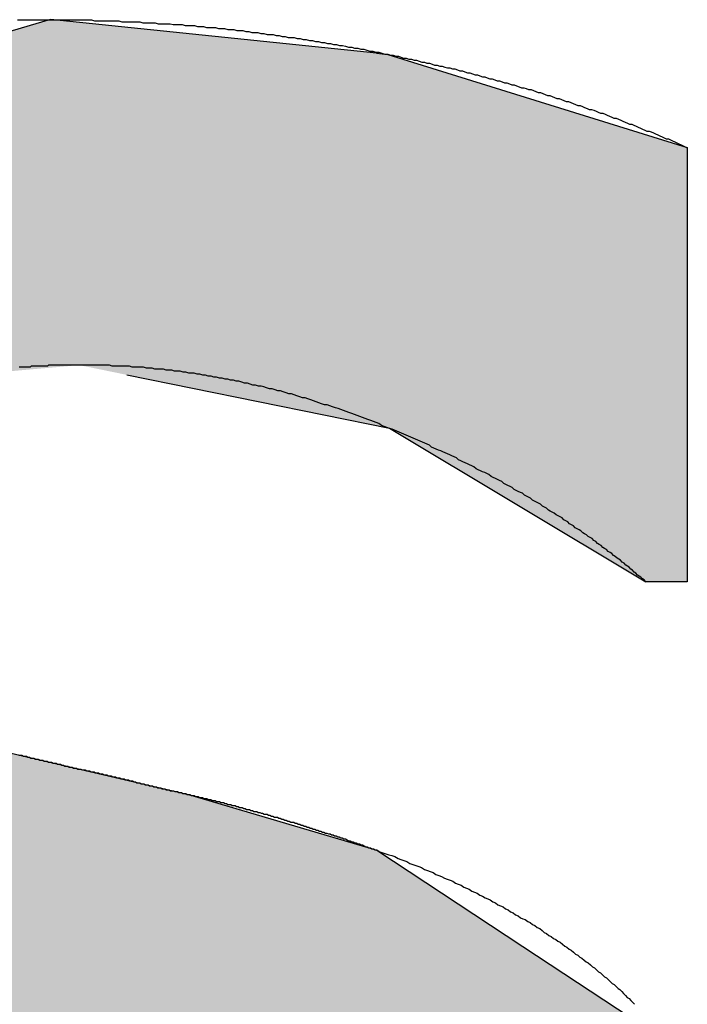
# Model space of a CAD drawing. Extents: x 28 to 396, y 16 to 260.
# Drawn here: x 63 to 63, y 211 to 212 of the extents above; entities that cross this region are included whole.
import ezdxf

# ---------------------------------------------------------------- set-up
doc = ezdxf.new("R2010")
doc.units = 0
doc.header["$LTSCALE"] = 0.2
doc.layers.add('画層1', color=7, linetype='CONTINUOUS')
doc.layers.add('画層2', color=7, linetype='CONTINUOUS')

# ---------------------------------------------------------------- blocks, each defined once
blk = doc.blocks.new('*U1412')
at = {"layer": '画層1', "color": 1, "linetype": 'CONTINUOUS'}
for p, q in [((62.8113, 212.2501), (62.6952, 212.2159)), ((63.1424, 212.2159), (62.8113, 212.2501)), ((63.1424, 212.2159), (63.1541, 212.2147)), ((63.1541, 212.2147), (63.4583, 212.1202)), ((63.4583, 212.1202), (63.4583, 212.0819)), ((63.4583, 212.0819), (63.4583, 211.8992)), ((63.4583, 211.8992), (63.4583, 211.8893)), ((62.8889, 211.8893), (63.1558, 211.8351)), ((63.4583, 211.8893), (63.4583, 211.8351)), ((63.1558, 211.8351), (63.4163, 211.6792)), ((63.4583, 211.8351), (63.4583, 211.6792)), ((62.7655, 211.5064), (62.9515, 211.463)), ((62.9515, 211.463), (63.1427, 211.4065)), ((63.1427, 211.4065), (63.2912, 211.3089)), ((63.2912, 211.3089), (63.4397, 211.2112))]:
    blk.add_line(p, q, dxfattribs=at)
for points in [[(62.8113, 212.2501), (62.6952, 212.2159), (63.1424, 212.2159)], [(62.6952, 212.2159), (62.6911, 212.2147), (63.1541, 212.2147)], [(62.6911, 212.2147), (62.369, 212.1202), (63.4583, 212.1202)], [(62.369, 212.1202), (62.2387, 212.0819), (63.4583, 212.0819)], [(62.2387, 212.0819), (62.1434, 211.8992), (63.4583, 211.8992)], [(62.8406, 211.8992), (62.8889, 211.8893), (63.4583, 211.8893)], [(62.8889, 211.8893), (63.1558, 211.8351), (63.4583, 211.8351)], [(63.1558, 211.8351), (63.4163, 211.6792), (63.4583, 211.6792)], [(62.0495, 211.5064), (62.062, 211.463), (62.9515, 211.463)], [(62.062, 211.463), (62.0783, 211.4065), (63.1427, 211.4065)], [(62.0783, 211.4065), (62.1065, 211.3089), (63.2912, 211.3089)], [(62.1065, 211.3089), (62.2532, 211.2112), (63.4397, 211.2112)]]:
    blk.add_solid(points, dxfattribs=at)
at = {"layer": '画層1', "color": 1, "linetype": 'CONTINUOUS', "extrusion": (0, 0, -1)}
for points in [[(-62.6952, 212.2159), (-63.1424, 212.2159), (-63.1541, 212.2147)], [(-62.6911, 212.2147), (-63.1541, 212.2147), (-63.4583, 212.1202)], [(-62.369, 212.1202), (-63.4583, 212.1202), (-63.4583, 212.0819)], [(-62.2387, 212.0819), (-63.4583, 212.0819), (-63.4583, 211.8992)], [(-62.1434, 211.8992), (-62.8406, 211.8992), (-62.7279, 211.8893)], [(-62.8406, 211.8992), (-63.4583, 211.8992), (-63.4583, 211.8893)], [(-62.8889, 211.8893), (-63.4583, 211.8893), (-63.4583, 211.8351)], [(-63.1558, 211.8351), (-63.4583, 211.8351), (-63.4583, 211.6792)], [(-62.0495, 211.5064), (-62.7655, 211.5064), (-62.9515, 211.463)], [(-62.062, 211.463), (-62.9515, 211.463), (-63.1427, 211.4065)], [(-62.0783, 211.4065), (-63.1427, 211.4065), (-63.2912, 211.3089)], [(-62.1065, 211.3089), (-63.2912, 211.3089), (-63.4397, 211.2112)]]:
    blk.add_solid(points, dxfattribs=at)

msp = doc.modelspace()

# ---------------------------------------------------------------- linework, layer by layer
at = {"layer": '画層2', "color": 1}
for points in [[(62.7777, 212.25, 0), (62.7838, 212.25, 0), (62.7899, 212.25, 0), (62.796, 212.25, 0), (62.8021, 212.25, 0), (62.8082, 212.25, 0), (62.8129, 212.25, 0), (62.8159, 212.25, 0), (62.819, 212.25, 0), (62.8221, 212.25, 0), (62.8252, 212.25, 0), (62.8282, 212.25, 0), (62.8313, 212.25, 0), (62.8344, 212.25, 0), (62.8375, 212.25, 0), (62.8406, 212.25, 0), (62.8436, 212.25, 0), (62.8467, 212.25, 0), (62.8498, 212.25, 0), (62.8529, 212.25, 0), (62.8559, 212.249, 0), (62.859, 212.249, 0), (62.8621, 212.249, 0), (62.8652, 212.249, 0), (62.8683, 212.249, 0), (62.8713, 212.249, 0), (62.8744, 212.249, 0), (62.8775, 212.249, 0), (62.8806, 212.249, 0), (62.8836, 212.248, 0), (62.8867, 212.248, 0), (62.8898, 212.248, 0), (62.8929, 212.248, 0), (62.8959, 212.248, 0), (62.899, 212.248, 0), (62.9021, 212.248, 0), (62.9052, 212.247, 0), (62.9083, 212.247, 0), (62.9113, 212.247, 0), (62.9144, 212.247, 0), (62.9175, 212.247, 0), (62.9206, 212.246, 0), (62.9236, 212.246, 0), (62.9267, 212.246, 0), (62.9298, 212.246, 0), (62.9329, 212.246, 0), (62.9359, 212.245, 0), (62.939, 212.245, 0), (62.9421, 212.245, 0), (62.9452, 212.245, 0), (62.9482, 212.244, 0), (62.9513, 212.244, 0), (62.9544, 212.244, 0), (62.9575, 212.244, 0), (62.9605, 212.243, 0), (62.9636, 212.243, 0), (62.9667, 212.243, 0), (62.9698, 212.242, 0), (62.9728, 212.242, 0), (62.9759, 212.242, 0), (62.979, 212.242, 0), (62.9821, 212.241, 0), (62.9851, 212.241, 0), (62.9882, 212.241, 0), (62.9913, 212.24, 0), (62.9944, 212.24, 0), (62.9974, 212.24, 0), (63.0005, 212.239, 0), (63.0036, 212.239, 0), (63.0067, 212.239, 0), (63.0097, 212.238, 0), (63.0128, 212.238, 0), (63.0159, 212.237, 0), (63.019, 212.237, 0), (63.022, 212.237, 0), (63.0251, 212.236, 0), (63.0282, 212.236, 0), (63.0313, 212.235, 0), (63.0343, 212.235, 0), (63.0374, 212.235, 0), (63.0405, 212.234, 0), (63.0436, 212.234, 0), (63.0466, 212.233, 0), (63.0497, 212.233, 0), (63.0528, 212.232, 0), (63.0558, 212.232, 0), (63.0589, 212.232, 0), (63.062, 212.231, 0), (63.0651, 212.231, 0), (63.0681, 212.23, 0), (63.0712, 212.23, 0), (63.0743, 212.229, 0), (63.0774, 212.229, 0), (63.0804, 212.228, 0), (63.0835, 212.228, 0), (63.0866, 212.227, 0), (63.0896, 212.227, 0), (63.0927, 212.226, 0), (63.0958, 212.226, 0), (63.0989, 212.225, 0), (63.1019, 212.225, 0), (63.105, 212.224, 0), (63.1081, 212.224, 0), (63.1111, 212.223, 0), (63.1142, 212.222, 0), (63.1173, 212.222, 0), (63.1203, 212.221, 0), (63.1234, 212.221, 0), (63.1265, 212.22, 0), (63.1296, 212.22, 0), (63.1326, 212.219, 0), (63.1357, 212.218, 0), (63.1388, 212.218, 0), (63.1418, 212.217, 0), (63.1449, 212.217, 0), (63.148, 212.216, 0), (63.151, 212.215, 0), (63.1541, 212.215, 0)], [(63.1541, 212.215, 0), (63.1568, 212.214, 0), (63.1595, 212.214, 0), (63.1621, 212.213, 0), (63.1648, 212.213, 0), (63.1674, 212.212, 0), (63.1701, 212.211, 0), (63.1727, 212.211, 0), (63.1754, 212.21, 0), (63.178, 212.21, 0), (63.1807, 212.209, 0), (63.1833, 212.209, 0), (63.1859, 212.208, 0), (63.1885, 212.207, 0), (63.1912, 212.207, 0), (63.1938, 212.206, 0), (63.1964, 212.206, 0), (63.199, 212.205, 0), (63.2016, 212.204, 0), (63.2042, 212.204, 0), (63.2068, 212.203, 0), (63.2093, 212.203, 0), (63.2119, 212.202, 0), (63.2145, 212.201, 0), (63.2171, 212.201, 0), (63.2196, 212.2, 0), (63.2222, 212.2, 0), (63.2248, 212.199, 0), (63.2273, 212.198, 0), (63.2299, 212.198, 0), (63.2324, 212.197, 0), (63.235, 212.196, 0), (63.2375, 212.196, 0), (63.24, 212.195, 0), (63.2426, 212.194, 0), (63.2451, 212.194, 0), (63.2476, 212.193, 0), (63.2501, 212.192, 0), (63.2526, 212.192, 0), (63.2551, 212.191, 0), (63.2576, 212.19, 0), (63.2601, 212.19, 0), (63.2626, 212.189, 0), (63.2651, 212.188, 0), (63.2676, 212.188, 0), (63.2701, 212.187, 0), (63.2725, 212.186, 0), (63.275, 212.186, 0), (63.2775, 212.185, 0), (63.2799, 212.184, 0), (63.2824, 212.184, 0), (63.2848, 212.183, 0), (63.2873, 212.182, 0), (63.2897, 212.181, 0), (63.2922, 212.181, 0), (63.2946, 212.18, 0), (63.297, 212.179, 0), (63.2995, 212.179, 0), (63.3019, 212.178, 0), (63.3043, 212.177, 0), (63.3067, 212.176, 0), (63.3091, 212.176, 0), (63.3115, 212.175, 0), (63.3139, 212.174, 0), (63.3163, 212.173, 0), (63.3187, 212.173, 0), (63.3211, 212.172, 0), (63.3235, 212.171, 0), (63.3259, 212.17, 0), (63.3282, 212.17, 0), (63.3306, 212.169, 0), (63.333, 212.168, 0), (63.3353, 212.167, 0), (63.3377, 212.167, 0), (63.34, 212.166, 0), (63.3424, 212.165, 0), (63.3447, 212.164, 0), (63.347, 212.163, 0), (63.3494, 212.163, 0), (63.3517, 212.162, 0), (63.354, 212.161, 0), (63.3564, 212.16, 0), (63.3587, 212.159, 0), (63.361, 212.159, 0), (63.3633, 212.158, 0), (63.3656, 212.157, 0), (63.3679, 212.156, 0), (63.3702, 212.155, 0), (63.3725, 212.155, 0), (63.3748, 212.154, 0), (63.377, 212.153, 0), (63.3793, 212.152, 0), (63.3816, 212.151, 0), (63.3838, 212.15, 0), (63.3861, 212.15, 0), (63.3884, 212.149, 0), (63.3906, 212.148, 0), (63.3929, 212.147, 0), (63.3951, 212.146, 0), (63.3974, 212.145, 0), (63.3996, 212.144, 0), (63.4018, 212.144, 0), (63.404, 212.143, 0), (63.4063, 212.142, 0), (63.4085, 212.141, 0), (63.4107, 212.14, 0), (63.4129, 212.139, 0), (63.4151, 212.138, 0), (63.4173, 212.137, 0), (63.4195, 212.137, 0), (63.4217, 212.136, 0), (63.4239, 212.135, 0), (63.4261, 212.134, 0), (63.4283, 212.133, 0), (63.4304, 212.132, 0), (63.4326, 212.131, 0), (63.4348, 212.13, 0), (63.4369, 212.129, 0), (63.4391, 212.129, 0), (63.4412, 212.128, 0), (63.4434, 212.127, 0), (63.4455, 212.126, 0), (63.4477, 212.125, 0), (63.4498, 212.124, 0), (63.4519, 212.123, 0), (63.4541, 212.122, 0), (63.4562, 212.121, 0), (63.4583, 212.12, 0)], [(63.4583, 212.12, 0), (63.4583, 212.12, 0), (63.4583, 212.12, 0), (63.4583, 212.119, 0), (63.4583, 212.119, 0), (63.4583, 212.118, 0), (63.4583, 212.117, 0), (63.4583, 212.116, 0), (63.4583, 212.115, 0), (63.4583, 212.114, 0), (63.4583, 212.112, 0), (63.4583, 212.111, 0), (63.4583, 212.109, 0), (63.4583, 212.107, 0), (63.4583, 212.105, 0), (63.4583, 212.103, 0), (63.4583, 212.101, 0), (63.4583, 212.099, 0), (63.4583, 212.096, 0), (63.4583, 212.094, 0), (63.4583, 212.091, 0), (63.4583, 212.088, 0), (63.4583, 212.085, 0), (63.4583, 212.082, 0), (63.4583, 212.079, 0), (63.4583, 212.076, 0), (63.4583, 212.072, 0), (63.4583, 212.069, 0), (63.4583, 212.065, 0), (63.4583, 212.062, 0), (63.4583, 212.058, 0), (63.4583, 212.054, 0), (63.4583, 212.05, 0), (63.4583, 212.046, 0), (63.4583, 212.042, 0), (63.4583, 212.038, 0), (63.4583, 212.034, 0), (63.4583, 212.03, 0), (63.4583, 212.025, 0), (63.4583, 212.021, 0), (63.4583, 212.016, 0), (63.4583, 212.012, 0), (63.4583, 212.007, 0), (63.4583, 212.003, 0), (63.4583, 211.998, 0), (63.4583, 211.993, 0), (63.4583, 211.989, 0), (63.4583, 211.984, 0), (63.4583, 211.979, 0), (63.4583, 211.974, 0), (63.4583, 211.969, 0), (63.4583, 211.964, 0), (63.4583, 211.959, 0), (63.4583, 211.954, 0), (63.4583, 211.949, 0), (63.4583, 211.944, 0), (63.4583, 211.939, 0), (63.4583, 211.933, 0), (63.4583, 211.928, 0), (63.4583, 211.923, 0), (63.4583, 211.918, 0), (63.4583, 211.913, 0), (63.4583, 211.907, 0), (63.4583, 211.902, 0), (63.4583, 211.897, 0), (63.4583, 211.892, 0), (63.4583, 211.887, 0), (63.4583, 211.881, 0), (63.4583, 211.876, 0), (63.4583, 211.871, 0), (63.4583, 211.866, 0), (63.4583, 211.861, 0), (63.4583, 211.856, 0), (63.4583, 211.851, 0), (63.4583, 211.845, 0), (63.4583, 211.84, 0), (63.4583, 211.835, 0), (63.4583, 211.83, 0), (63.4583, 211.825, 0), (63.4583, 211.821, 0), (63.4583, 211.816, 0), (63.4583, 211.811, 0), (63.4583, 211.806, 0), (63.4583, 211.801, 0), (63.4583, 211.797, 0), (63.4583, 211.792, 0), (63.4583, 211.787, 0), (63.4583, 211.783, 0), (63.4583, 211.778, 0), (63.4583, 211.774, 0), (63.4583, 211.77, 0), (63.4583, 211.765, 0), (63.4583, 211.761, 0), (63.4583, 211.757, 0), (63.4583, 211.753, 0), (63.4583, 211.749, 0), (63.4583, 211.745, 0), (63.4583, 211.741, 0), (63.4583, 211.738, 0), (63.4583, 211.734, 0), (63.4583, 211.731, 0), (63.4583, 211.727, 0), (63.4583, 211.724, 0), (63.4583, 211.72, 0), (63.4583, 211.717, 0), (63.4583, 211.714, 0), (63.4583, 211.711, 0), (63.4583, 211.709, 0), (63.4583, 211.706, 0), (63.4583, 211.703, 0), (63.4583, 211.701, 0), (63.4583, 211.698, 0), (63.4583, 211.696, 0), (63.4583, 211.694, 0), (63.4583, 211.692, 0), (63.4583, 211.69, 0), (63.4583, 211.689, 0), (63.4583, 211.687, 0), (63.4583, 211.686, 0), (63.4583, 211.684, 0), (63.4583, 211.683, 0), (63.4583, 211.682, 0), (63.4583, 211.681, 0), (63.4583, 211.68, 0), (63.4583, 211.68, 0), (63.4583, 211.68, 0), (63.4583, 211.679, 0), (63.4583, 211.679, 0)], [(63.1558, 211.835, 0), (63.1531, 211.836, 0), (63.1503, 211.837, 0), (63.1476, 211.838, 0), (63.1448, 211.84, 0), (63.1421, 211.841, 0), (63.1393, 211.842, 0), (63.1366, 211.843, 0), (63.1338, 211.844, 0), (63.1311, 211.845, 0), (63.1283, 211.846, 0), (63.1256, 211.847, 0), (63.1228, 211.848, 0), (63.12, 211.849, 0), (63.1173, 211.85, 0), (63.1145, 211.851, 0), (63.1118, 211.852, 0), (63.109, 211.853, 0), (63.1062, 211.854, 0), (63.1035, 211.855, 0), (63.1007, 211.856, 0), (63.0979, 211.857, 0), (63.0951, 211.858, 0), (63.0924, 211.859, 0), (63.0896, 211.859, 0), (63.0868, 211.86, 0), (63.084, 211.861, 0), (63.0812, 211.862, 0), (63.0785, 211.863, 0), (63.0757, 211.864, 0), (63.0729, 211.865, 0), (63.0701, 211.866, 0), (63.0673, 211.866, 0), (63.0645, 211.867, 0), (63.0617, 211.868, 0), (63.059, 211.869, 0), (63.0562, 211.87, 0), (63.0534, 211.87, 0), (63.0506, 211.871, 0), (63.0478, 211.872, 0), (63.045, 211.873, 0), (63.0422, 211.873, 0), (63.0394, 211.874, 0), (63.0366, 211.875, 0), (63.0338, 211.875, 0), (63.0309, 211.876, 0), (63.0281, 211.877, 0), (63.0253, 211.878, 0), (63.0225, 211.878, 0), (63.0197, 211.879, 0), (63.0169, 211.879, 0), (63.0141, 211.88, 0), (63.0113, 211.881, 0), (63.0084, 211.881, 0), (63.0056, 211.882, 0), (63.0028, 211.883, 0), (63, 211.883, 0), (62.9971, 211.884, 0), (62.9943, 211.884, 0), (62.9915, 211.885, 0), (62.9887, 211.885, 0), (62.9858, 211.886, 0), (62.983, 211.886, 0), (62.9801, 211.887, 0), (62.9773, 211.887, 0), (62.9745, 211.888, 0), (62.9716, 211.888, 0), (62.9688, 211.889, 0), (62.9659, 211.889, 0), (62.9631, 211.89, 0), (62.9603, 211.89, 0), (62.9574, 211.891, 0), (62.9546, 211.891, 0), (62.9517, 211.891, 0), (62.9489, 211.892, 0), (62.946, 211.892, 0), (62.9431, 211.893, 0), (62.9403, 211.893, 0), (62.9374, 211.893, 0), (62.9346, 211.894, 0), (62.9317, 211.894, 0), (62.9288, 211.894, 0), (62.926, 211.895, 0), (62.9231, 211.895, 0), (62.9202, 211.895, 0), (62.9174, 211.895, 0), (62.9145, 211.896, 0), (62.9116, 211.896, 0), (62.9087, 211.896, 0), (62.9058, 211.897, 0), (62.903, 211.897, 0), (62.9001, 211.897, 0), (62.8972, 211.897, 0), (62.8943, 211.897, 0), (62.8914, 211.898, 0), (62.8885, 211.898, 0), (62.8856, 211.898, 0), (62.8828, 211.898, 0), (62.8799, 211.898, 0), (62.877, 211.898, 0), (62.8741, 211.898, 0), (62.8712, 211.899, 0), (62.8683, 211.899, 0), (62.8654, 211.899, 0), (62.8625, 211.899, 0), (62.8595, 211.899, 0), (62.8566, 211.899, 0), (62.8537, 211.899, 0), (62.8508, 211.899, 0), (62.8479, 211.899, 0), (62.845, 211.899, 0), (62.8421, 211.899, 0), (62.84, 211.899, 0), (62.8389, 211.899, 0), (62.8378, 211.899, 0), (62.8367, 211.899, 0), (62.8356, 211.899, 0), (62.8345, 211.899, 0), (62.8334, 211.899, 0), (62.8322, 211.899, 0), (62.8311, 211.899, 0), (62.83, 211.899, 0), (62.8289, 211.899, 0), (62.8278, 211.899, 0), (62.8267, 211.899, 0), (62.8256, 211.899, 0), (62.8246, 211.899, 0), (62.8235, 211.899, 0), (62.8224, 211.899, 0), (62.8213, 211.899, 0), (62.8202, 211.899, 0), (62.8191, 211.899, 0), (62.818, 211.899, 0), (62.817, 211.899, 0), (62.8159, 211.899, 0), (62.8148, 211.899, 0), (62.8137, 211.899, 0), (62.8127, 211.899, 0), (62.8116, 211.899, 0), (62.8105, 211.899, 0), (62.8094, 211.899, 0), (62.8084, 211.898, 0), (62.8073, 211.898, 0), (62.8063, 211.898, 0), (62.8052, 211.898, 0), (62.8041, 211.898, 0), (62.8031, 211.898, 0), (62.802, 211.898, 0), (62.801, 211.898, 0), (62.7999, 211.898, 0), (62.7989, 211.898, 0), (62.7979, 211.898, 0), (62.7968, 211.898, 0), (62.7958, 211.898, 0), (62.7947, 211.898, 0), (62.7937, 211.898, 0), (62.7927, 211.898, 0), (62.7916, 211.898, 0), (62.7906, 211.897, 0), (62.7896, 211.897, 0), (62.7886, 211.897, 0), (62.7875, 211.897, 0), (62.7865, 211.897, 0), (62.7855, 211.897, 0), (62.7845, 211.897, 0), (62.7835, 211.897, 0), (62.7824, 211.897, 0), (62.7814, 211.897, 0), (62.7804, 211.897, 0), (62.7794, 211.897, 0)], [(63.4163, 211.679, 0), (63.4146, 211.681, 0), (63.4129, 211.682, 0), (63.4112, 211.684, 0), (63.4095, 211.685, 0), (63.4078, 211.686, 0), (63.4061, 211.688, 0), (63.4044, 211.689, 0), (63.4027, 211.691, 0), (63.401, 211.692, 0), (63.3992, 211.694, 0), (63.3975, 211.695, 0), (63.3957, 211.696, 0), (63.394, 211.698, 0), (63.3922, 211.699, 0), (63.3905, 211.701, 0), (63.3887, 211.702, 0), (63.3869, 211.703, 0), (63.3851, 211.705, 0), (63.3834, 211.706, 0), (63.3816, 211.708, 0), (63.3798, 211.709, 0), (63.378, 211.71, 0), (63.3762, 211.712, 0), (63.3743, 211.713, 0), (63.3725, 211.714, 0), (63.3707, 211.716, 0), (63.3689, 211.717, 0), (63.367, 211.718, 0), (63.3652, 211.72, 0), (63.3633, 211.721, 0), (63.3615, 211.723, 0), (63.3596, 211.724, 0), (63.3577, 211.725, 0), (63.3559, 211.727, 0), (63.354, 211.728, 0), (63.3521, 211.729, 0), (63.3502, 211.731, 0), (63.3483, 211.732, 0), (63.3464, 211.733, 0), (63.3445, 211.734, 0), (63.3426, 211.736, 0), (63.3407, 211.737, 0), (63.3387, 211.738, 0), (63.3368, 211.74, 0), (63.3349, 211.741, 0), (63.3329, 211.742, 0), (63.331, 211.744, 0), (63.329, 211.745, 0), (63.3271, 211.746, 0), (63.3251, 211.747, 0), (63.3231, 211.749, 0), (63.3211, 211.75, 0), (63.3191, 211.751, 0), (63.3172, 211.752, 0), (63.3152, 211.754, 0), (63.3132, 211.755, 0), (63.3111, 211.756, 0), (63.3091, 211.758, 0), (63.3071, 211.759, 0), (63.3051, 211.76, 0), (63.303, 211.761, 0), (63.301, 211.762, 0), (63.299, 211.764, 0), (63.2969, 211.765, 0), (63.2949, 211.766, 0), (63.2928, 211.767, 0), (63.2907, 211.769, 0), (63.2887, 211.77, 0), (63.2866, 211.771, 0), (63.2845, 211.772, 0), (63.2824, 211.773, 0), (63.2803, 211.775, 0), (63.2782, 211.776, 0), (63.2761, 211.777, 0), (63.274, 211.778, 0), (63.2718, 211.779, 0), (63.2697, 211.781, 0), (63.2676, 211.782, 0), (63.2654, 211.783, 0), (63.2633, 211.784, 0), (63.2611, 211.785, 0), (63.259, 211.786, 0), (63.2568, 211.788, 0), (63.2547, 211.789, 0), (63.2525, 211.79, 0), (63.2503, 211.791, 0), (63.2481, 211.792, 0), (63.2459, 211.793, 0), (63.2437, 211.794, 0), (63.2415, 211.796, 0), (63.2393, 211.797, 0), (63.2371, 211.798, 0), (63.2349, 211.799, 0), (63.2326, 211.8, 0), (63.2304, 211.801, 0), (63.2282, 211.802, 0), (63.2259, 211.803, 0), (63.2237, 211.805, 0), (63.2214, 211.806, 0), (63.2192, 211.807, 0), (63.2169, 211.808, 0), (63.2146, 211.809, 0), (63.2123, 211.81, 0), (63.21, 211.811, 0), (63.2078, 211.812, 0), (63.2055, 211.813, 0), (63.2032, 211.814, 0), (63.2008, 211.815, 0), (63.1985, 211.816, 0), (63.1962, 211.818, 0), (63.1939, 211.819, 0), (63.1915, 211.82, 0), (63.1892, 211.821, 0), (63.1869, 211.822, 0), (63.1845, 211.823, 0), (63.1821, 211.824, 0), (63.1798, 211.825, 0), (63.1774, 211.826, 0), (63.175, 211.827, 0), (63.1727, 211.828, 0), (63.1703, 211.829, 0), (63.1679, 211.83, 0), (63.1655, 211.831, 0), (63.1631, 211.832, 0), (63.1607, 211.833, 0), (63.1583, 211.834, 0), (63.1558, 211.835, 0)], [(63.4583, 211.679, 0), (63.4583, 211.679, 0), (63.4583, 211.679, 0), (63.4582, 211.679, 0), (63.4582, 211.679, 0), (63.4581, 211.679, 0), (63.458, 211.679, 0), (63.4579, 211.679, 0), (63.4578, 211.679, 0), (63.4577, 211.679, 0), (63.4576, 211.679, 0), (63.4574, 211.679, 0), (63.4573, 211.679, 0), (63.4571, 211.679, 0), (63.4569, 211.679, 0), (63.4567, 211.679, 0), (63.4565, 211.679, 0), (63.4563, 211.679, 0), (63.456, 211.679, 0), (63.4558, 211.679, 0), (63.4555, 211.679, 0), (63.4552, 211.679, 0), (63.455, 211.679, 0), (63.4547, 211.679, 0), (63.4544, 211.679, 0), (63.4541, 211.679, 0), (63.4537, 211.679, 0), (63.4534, 211.679, 0), (63.4531, 211.679, 0), (63.4527, 211.679, 0), (63.4524, 211.679, 0), (63.452, 211.679, 0), (63.4516, 211.679, 0), (63.4513, 211.679, 0), (63.4509, 211.679, 0), (63.4505, 211.679, 0), (63.4501, 211.679, 0), (63.4497, 211.679, 0), (63.4493, 211.679, 0), (63.4489, 211.679, 0), (63.4484, 211.679, 0), (63.448, 211.679, 0), (63.4476, 211.679, 0), (63.4471, 211.679, 0), (63.4467, 211.679, 0), (63.4462, 211.679, 0), (63.4458, 211.679, 0), (63.4453, 211.679, 0), (63.4448, 211.679, 0), (63.4444, 211.679, 0), (63.4439, 211.679, 0), (63.4434, 211.679, 0), (63.4429, 211.679, 0), (63.4425, 211.679, 0), (63.442, 211.679, 0), (63.4415, 211.679, 0), (63.441, 211.679, 0), (63.4405, 211.679, 0), (63.44, 211.679, 0), (63.4395, 211.679, 0), (63.439, 211.679, 0), (63.4385, 211.679, 0), (63.438, 211.679, 0), (63.4375, 211.679, 0), (63.437, 211.679, 0), (63.4365, 211.679, 0), (63.4361, 211.679, 0), (63.4356, 211.679, 0), (63.4351, 211.679, 0), (63.4346, 211.679, 0), (63.4341, 211.679, 0), (63.4336, 211.679, 0), (63.4331, 211.679, 0), (63.4326, 211.679, 0), (63.4321, 211.679, 0), (63.4316, 211.679, 0), (63.4312, 211.679, 0), (63.4307, 211.679, 0), (63.4302, 211.679, 0), (63.4298, 211.679, 0), (63.4293, 211.679, 0), (63.4288, 211.679, 0), (63.4284, 211.679, 0), (63.4279, 211.679, 0), (63.4275, 211.679, 0), (63.427, 211.679, 0), (63.4266, 211.679, 0), (63.4262, 211.679, 0), (63.4257, 211.679, 0), (63.4253, 211.679, 0), (63.4249, 211.679, 0), (63.4245, 211.679, 0), (63.4241, 211.679, 0), (63.4237, 211.679, 0), (63.4233, 211.679, 0), (63.4229, 211.679, 0), (63.4226, 211.679, 0), (63.4222, 211.679, 0), (63.4219, 211.679, 0), (63.4215, 211.679, 0), (63.4212, 211.679, 0), (63.4208, 211.679, 0), (63.4205, 211.679, 0), (63.4202, 211.679, 0), (63.4199, 211.679, 0), (63.4196, 211.679, 0), (63.4193, 211.679, 0), (63.4191, 211.679, 0), (63.4188, 211.679, 0), (63.4186, 211.679, 0), (63.4183, 211.679, 0), (63.4181, 211.679, 0), (63.4179, 211.679, 0), (63.4177, 211.679, 0), (63.4175, 211.679, 0), (63.4173, 211.679, 0), (63.4172, 211.679, 0), (63.417, 211.679, 0), (63.4169, 211.679, 0), (63.4168, 211.679, 0), (63.4166, 211.679, 0), (63.4166, 211.679, 0), (63.4165, 211.679, 0), (63.4164, 211.679, 0), (63.4163, 211.679, 0), (63.4163, 211.679, 0), (63.4163, 211.679, 0), (63.4163, 211.679, 0)], [(62.7792, 211.503, 0), (62.7807, 211.503, 0), (62.7823, 211.503, 0), (62.7838, 211.502, 0), (62.7853, 211.502, 0), (62.7868, 211.502, 0), (62.7883, 211.501, 0), (62.7898, 211.501, 0), (62.7914, 211.5, 0), (62.7929, 211.5, 0), (62.7944, 211.5, 0), (62.7959, 211.499, 0), (62.7974, 211.499, 0), (62.7989, 211.499, 0), (62.8004, 211.498, 0), (62.8019, 211.498, 0), (62.8034, 211.498, 0), (62.8049, 211.497, 0), (62.8064, 211.497, 0), (62.8079, 211.497, 0), (62.8094, 211.496, 0), (62.8109, 211.496, 0), (62.8124, 211.496, 0), (62.8139, 211.495, 0), (62.8154, 211.495, 0), (62.8169, 211.495, 0), (62.8184, 211.494, 0), (62.8199, 211.494, 0), (62.8214, 211.494, 0), (62.8229, 211.493, 0), (62.8244, 211.493, 0), (62.8259, 211.492, 0), (62.8274, 211.492, 0), (62.8289, 211.492, 0), (62.8303, 211.491, 0), (62.8318, 211.491, 0), (62.8333, 211.491, 0), (62.8348, 211.49, 0), (62.8363, 211.49, 0), (62.8378, 211.49, 0), (62.8392, 211.489, 0), (62.8407, 211.489, 0), (62.8422, 211.489, 0), (62.8437, 211.488, 0), (62.8451, 211.488, 0), (62.8466, 211.488, 0), (62.8481, 211.487, 0), (62.8496, 211.487, 0), (62.851, 211.487, 0), (62.8525, 211.486, 0), (62.854, 211.486, 0), (62.8555, 211.486, 0), (62.8569, 211.485, 0), (62.8584, 211.485, 0), (62.8599, 211.485, 0), (62.8613, 211.484, 0), (62.8628, 211.484, 0), (62.8642, 211.484, 0), (62.8657, 211.483, 0), (62.8672, 211.483, 0), (62.8686, 211.483, 0), (62.8701, 211.482, 0), (62.8715, 211.482, 0), (62.873, 211.482, 0), (62.8745, 211.481, 0), (62.8759, 211.481, 0), (62.8774, 211.481, 0), (62.8788, 211.48, 0), (62.8803, 211.48, 0), (62.8817, 211.48, 0), (62.8832, 211.479, 0), (62.8846, 211.479, 0), (62.8861, 211.479, 0), (62.8875, 211.478, 0), (62.889, 211.478, 0), (62.8904, 211.478, 0), (62.8918, 211.477, 0), (62.8933, 211.477, 0), (62.8947, 211.477, 0), (62.8962, 211.476, 0), (62.8976, 211.476, 0), (62.899, 211.475, 0), (62.9005, 211.475, 0), (62.9019, 211.475, 0), (62.9034, 211.474, 0), (62.9048, 211.474, 0), (62.9062, 211.474, 0), (62.9077, 211.473, 0), (62.9091, 211.473, 0), (62.9105, 211.473, 0), (62.9119, 211.472, 0), (62.9134, 211.472, 0), (62.9148, 211.472, 0), (62.9162, 211.471, 0), (62.9176, 211.471, 0), (62.9191, 211.471, 0), (62.9205, 211.47, 0), (62.9219, 211.47, 0), (62.9233, 211.47, 0), (62.9248, 211.469, 0), (62.9262, 211.469, 0), (62.9276, 211.469, 0), (62.929, 211.468, 0), (62.9304, 211.468, 0), (62.9318, 211.468, 0), (62.9333, 211.467, 0), (62.9347, 211.467, 0), (62.9361, 211.467, 0), (62.9375, 211.466, 0), (62.9389, 211.466, 0), (62.9403, 211.466, 0), (62.9417, 211.465, 0), (62.9431, 211.465, 0), (62.9445, 211.465, 0), (62.9459, 211.464, 0), (62.9473, 211.464, 0), (62.9487, 211.464, 0), (62.9501, 211.463, 0), (62.9515, 211.463, 0)], [(62.9515, 211.463, 0), (62.9529, 211.463, 0), (62.9544, 211.462, 0), (62.9558, 211.462, 0), (62.9572, 211.462, 0), (62.9586, 211.461, 0), (62.96, 211.461, 0), (62.9614, 211.461, 0), (62.9628, 211.46, 0), (62.9643, 211.46, 0), (62.9657, 211.46, 0), (62.9671, 211.459, 0), (62.9685, 211.459, 0), (62.97, 211.459, 0), (62.9714, 211.458, 0), (62.9728, 211.458, 0), (62.9743, 211.458, 0), (62.9757, 211.457, 0), (62.9771, 211.457, 0), (62.9786, 211.457, 0), (62.98, 211.456, 0), (62.9814, 211.456, 0), (62.9829, 211.456, 0), (62.9843, 211.455, 0), (62.9858, 211.455, 0), (62.9872, 211.455, 0), (62.9887, 211.454, 0), (62.9901, 211.454, 0), (62.9916, 211.453, 0), (62.993, 211.453, 0), (62.9945, 211.453, 0), (62.9959, 211.452, 0), (62.9974, 211.452, 0), (62.9988, 211.452, 0), (63.0003, 211.451, 0), (63.0018, 211.451, 0), (63.0032, 211.45, 0), (63.0047, 211.45, 0), (63.0061, 211.45, 0), (63.0076, 211.449, 0), (63.0091, 211.449, 0), (63.0106, 211.448, 0), (63.012, 211.448, 0), (63.0135, 211.448, 0), (63.015, 211.447, 0), (63.0164, 211.447, 0), (63.0179, 211.446, 0), (63.0194, 211.446, 0), (63.0209, 211.446, 0), (63.0224, 211.445, 0), (63.0239, 211.445, 0), (63.0253, 211.444, 0), (63.0268, 211.444, 0), (63.0283, 211.443, 0), (63.0298, 211.443, 0), (63.0313, 211.443, 0), (63.0328, 211.442, 0), (63.0343, 211.442, 0), (63.0358, 211.441, 0), (63.0373, 211.441, 0), (63.0388, 211.44, 0), (63.0403, 211.44, 0), (63.0418, 211.44, 0), (63.0433, 211.439, 0), (63.0448, 211.439, 0), (63.0463, 211.438, 0), (63.0478, 211.438, 0), (63.0493, 211.437, 0), (63.0508, 211.437, 0), (63.0523, 211.436, 0), (63.0539, 211.436, 0), (63.0554, 211.435, 0), (63.0569, 211.435, 0), (63.0584, 211.435, 0), (63.0599, 211.434, 0), (63.0615, 211.434, 0), (63.063, 211.433, 0), (63.0645, 211.433, 0), (63.066, 211.432, 0), (63.0676, 211.432, 0), (63.0691, 211.431, 0), (63.0706, 211.431, 0), (63.0722, 211.43, 0), (63.0737, 211.43, 0), (63.0752, 211.429, 0), (63.0768, 211.429, 0), (63.0783, 211.428, 0), (63.0798, 211.428, 0), (63.0814, 211.427, 0), (63.0829, 211.427, 0), (63.0845, 211.426, 0), (63.086, 211.426, 0), (63.0876, 211.425, 0), (63.0891, 211.425, 0), (63.0907, 211.424, 0), (63.0922, 211.424, 0), (63.0938, 211.423, 0), (63.0953, 211.423, 0), (63.0969, 211.422, 0), (63.0985, 211.422, 0), (63.1, 211.421, 0), (63.1016, 211.421, 0), (63.1031, 211.42, 0), (63.1047, 211.42, 0), (63.1063, 211.419, 0), (63.1078, 211.419, 0), (63.1094, 211.418, 0), (63.111, 211.418, 0), (63.1126, 211.417, 0), (63.1141, 211.416, 0), (63.1157, 211.416, 0), (63.1173, 211.415, 0), (63.1189, 211.415, 0), (63.1204, 211.414, 0), (63.122, 211.414, 0), (63.1236, 211.413, 0), (63.1252, 211.413, 0), (63.1268, 211.412, 0), (63.1284, 211.412, 0), (63.13, 211.411, 0), (63.1316, 211.41, 0), (63.1331, 211.41, 0), (63.1347, 211.409, 0), (63.1363, 211.409, 0), (63.1379, 211.408, 0), (63.1395, 211.408, 0), (63.1411, 211.407, 0), (63.1427, 211.407, 0)], [(63.1427, 211.407, 0), (63.1459, 211.405, 0), (63.149, 211.404, 0), (63.1521, 211.403, 0), (63.1552, 211.402, 0), (63.1582, 211.401, 0), (63.1613, 211.4, 0), (63.1644, 211.398, 0), (63.1674, 211.397, 0), (63.1704, 211.396, 0), (63.1734, 211.395, 0), (63.1765, 211.393, 0), (63.1794, 211.392, 0), (63.1824, 211.391, 0), (63.1854, 211.39, 0), (63.1883, 211.389, 0), (63.1913, 211.387, 0), (63.1942, 211.386, 0), (63.1971, 211.385, 0), (63.2, 211.384, 0), (63.2029, 211.382, 0), (63.2058, 211.381, 0), (63.2087, 211.38, 0), (63.2115, 211.378, 0), (63.2143, 211.377, 0), (63.2172, 211.376, 0), (63.22, 211.375, 0), (63.2228, 211.373, 0), (63.2256, 211.372, 0), (63.2284, 211.371, 0), (63.2311, 211.369, 0), (63.2339, 211.368, 0), (63.2366, 211.367, 0), (63.2394, 211.365, 0), (63.2421, 211.364, 0), (63.2448, 211.363, 0), (63.2475, 211.361, 0), (63.2501, 211.36, 0), (63.2528, 211.358, 0), (63.2555, 211.357, 0), (63.2581, 211.356, 0), (63.2607, 211.354, 0), (63.2633, 211.353, 0), (63.2659, 211.351, 0), (63.2685, 211.35, 0), (63.2711, 211.349, 0), (63.2737, 211.347, 0), (63.2762, 211.346, 0), (63.2788, 211.344, 0), (63.2813, 211.343, 0), (63.2838, 211.341, 0), (63.2863, 211.34, 0), (63.2888, 211.338, 0), (63.2913, 211.337, 0), (63.2937, 211.336, 0), (63.2962, 211.334, 0), (63.2986, 211.333, 0), (63.3011, 211.331, 0), (63.3035, 211.33, 0), (63.3059, 211.328, 0), (63.3083, 211.327, 0), (63.3107, 211.325, 0), (63.313, 211.323, 0), (63.3154, 211.322, 0), (63.3177, 211.32, 0), (63.32, 211.319, 0), (63.3224, 211.317, 0), (63.3247, 211.316, 0), (63.3269, 211.314, 0), (63.3292, 211.313, 0), (63.3315, 211.311, 0), (63.3337, 211.309, 0), (63.336, 211.308, 0), (63.3382, 211.306, 0), (63.3404, 211.305, 0), (63.3426, 211.303, 0), (63.3448, 211.301, 0), (63.347, 211.3, 0), (63.3491, 211.298, 0), (63.3513, 211.297, 0), (63.3534, 211.295, 0), (63.3556, 211.293, 0), (63.3577, 211.292, 0), (63.3598, 211.29, 0), (63.3619, 211.288, 0), (63.3639, 211.287, 0), (63.366, 211.285, 0), (63.3681, 211.283, 0), (63.3701, 211.282, 0), (63.3721, 211.28, 0), (63.3741, 211.278, 0), (63.3761, 211.277, 0), (63.3781, 211.275, 0), (63.3801, 211.273, 0), (63.3821, 211.271, 0), (63.384, 211.27, 0), (63.3859, 211.268, 0), (63.3879, 211.266, 0), (63.3898, 211.265, 0), (63.3917, 211.263, 0), (63.3936, 211.261, 0), (63.3954, 211.259, 0), (63.3973, 211.257, 0), (63.3991, 211.256, 0), (63.401, 211.254, 0), (63.4028, 211.252, 0), (63.4046, 211.25, 0)]]:
    msp.add_polyline3d(points, dxfattribs=at)

# ---------------------------------------------------------------- block references
at = {"layer": '画層1', "color": 1, "linetype": 'CONTINUOUS'}
msp.add_blockref('*U1412', (0, 0), dxfattribs=at)

doc.saveas('drawing.dxf')
